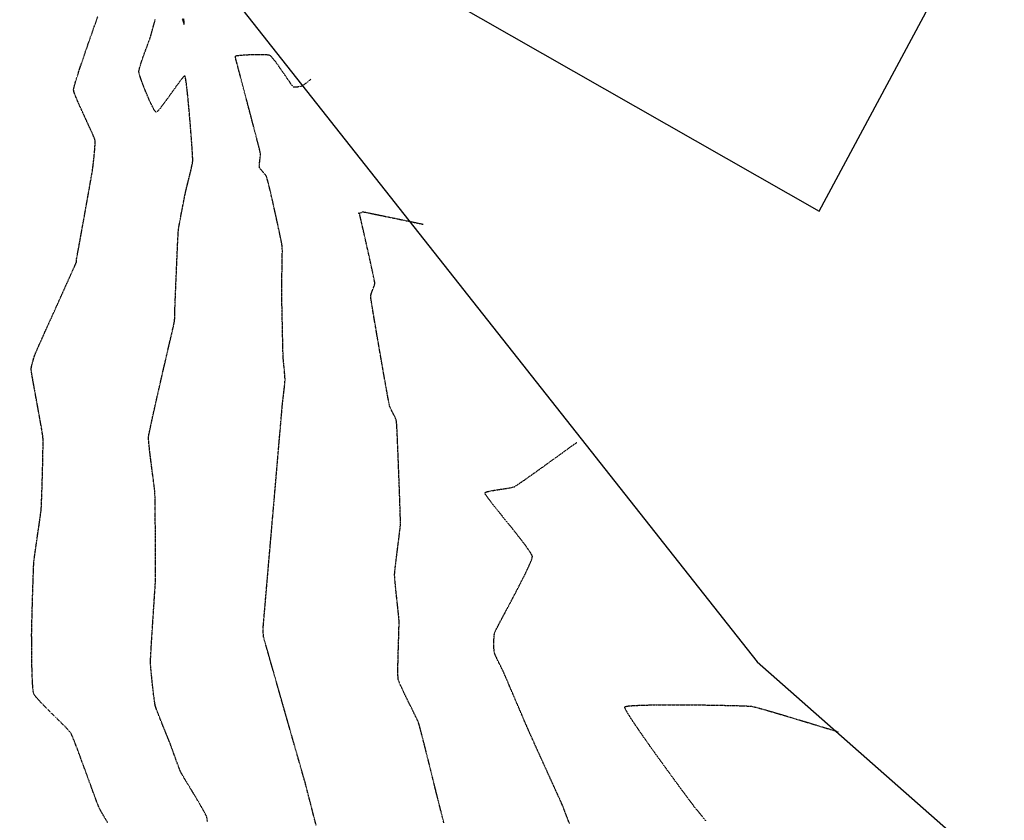
# Model space of a CAD drawing. Units: feet. Extents: x -10 to 2204435, y 0 to 13719714.
# Drawn here: x 2199572 to 2199998, y 13712618 to 13712964 of the extents above; entities that cross this region are included whole.
import ezdxf
from ezdxf import colors
from ezdxf.entities.mleader import LeaderData, LeaderLine
from ezdxf.math import Vec2, Vec3

# ---------------------------------------------------------------- set-up
doc = ezdxf.new("R2010")
doc.units = ezdxf.units.FT
doc.header["$MEASUREMENT"] = 0
doc.linetypes.add('HIDDEN2', pattern=[0.1875, 0.125, -0.0625])
for name, color, linetype in [('C-ESMT-TXT', 1, 'Continuous'), ('V-BNDY-ADJ', 244, 'Continuous'), ('V-BNDY-SUBD', 244, 'Continuous'), ('V-P01-TOPO', 242, 'HIDDEN2')]:
    doc.layers.add(name, color=color, linetype=linetype)
doc.styles.add('CALIBRI', font='simplex.shx')

msp = doc.modelspace()

# ---------------------------------------------------------------- linework, layer by layer
at = {"layer": 'V-P01-TOPO', "color": 242, "linetype": 'HIDDEN2', "lineweight": -3}
for points, elevation in [([(2199610.04, 13712616.58), (2199608.99, 13712618.36), (2199608.06, 13712619.93), (2199607.3, 13712621.25), (2199606.74, 13712622.25), (2199606.41, 13712622.87), (2199606.11, 13712623.56), (2199605.69, 13712624.59), (2199605.18, 13712625.92), (2199604.6, 13712627.47), (2199603.96, 13712629.18), (2199603.29, 13712630.98), (2199602.62, 13712632.81), (2199601.96, 13712634.61), (2199601.34, 13712636.32), (2199600.78, 13712637.85), (2199600.3, 13712639.16), (2199599.93, 13712640.18), (2199599.68, 13712640.83), (2199599.43, 13712641.51), (2199599.07, 13712642.5), (2199598.61, 13712643.73), (2199598.09, 13712645.15), (2199597.52, 13712646.7), (2199596.93, 13712648.3), (2199596.32, 13712649.9), (2199595.73, 13712651.43), (2199595.17, 13712652.83), (2199594.67, 13712654.04), (2199594.24, 13712654.98), (2199593.9, 13712655.6), (2199593.48, 13712656.14), (2199592.72, 13712656.97), (2199591.68, 13712658.04), (2199590.43, 13712659.3), (2199589.01, 13712660.72), (2199587.47, 13712662.23), (2199585.89, 13712663.8), (2199584.31, 13712665.38), (2199582.78, 13712666.91), (2199581.38, 13712668.36), (2199580.14, 13712669.67), (2199579.13, 13712670.8), (2199578.4, 13712671.71), (2199578.02, 13712672.33), (2199577.84, 13712673.01), (2199577.69, 13712674.11), (2199577.56, 13712675.57), (2199577.46, 13712677.32), (2199577.36, 13712679.31), (2199577.29, 13712681.46), (2199577.23, 13712683.72), (2199577.18, 13712686.02), (2199577.15, 13712688.29), (2199577.12, 13712690.46), (2199577.11, 13712692.49), (2199577.1, 13712694.3), (2199577.09, 13712695.82), (2199577.09, 13712697), (2199577.08, 13712697.76), (2199577.09, 13712698.53), (2199577.11, 13712699.78), (2199577.15, 13712701.45), (2199577.2, 13712703.46), (2199577.26, 13712705.75), (2199577.32, 13712708.24), (2199577.4, 13712710.88), (2199577.47, 13712713.58), (2199577.55, 13712716.27), (2199577.64, 13712718.9), (2199577.72, 13712721.39), (2199577.79, 13712723.67), (2199577.86, 13712725.66), (2199577.93, 13712727.31), (2199577.99, 13712728.55), (2199578.03, 13712729.3), (2199578.12, 13712730.07), (2199578.27, 13712731.25), (2199578.47, 13712732.76), (2199578.72, 13712734.54), (2199579.01, 13712736.53), (2199579.32, 13712738.65), (2199579.63, 13712740.84), (2199579.95, 13712743.03), (2199580.26, 13712745.15), (2199580.54, 13712747.13), (2199580.79, 13712748.92), (2199581, 13712750.43), (2199581.15, 13712751.61), (2199581.23, 13712752.38), (2199581.27, 13712753.12), (2199581.33, 13712754.32), (2199581.39, 13712755.91), (2199581.46, 13712757.85), (2199581.54, 13712760.04), (2199581.61, 13712762.44), (2199581.69, 13712764.98), (2199581.76, 13712767.59), (2199581.83, 13712770.2), (2199581.89, 13712772.74), (2199581.94, 13712775.16), (2199581.98, 13712777.39), (2199582.01, 13712779.36), (2199582.02, 13712781), (2199582.01, 13712782.25), (2199581.98, 13712783.05), (2199581.89, 13712783.84), (2199581.69, 13712785.1), (2199581.42, 13712786.76), (2199581.08, 13712788.74), (2199580.68, 13712790.97), (2199580.25, 13712793.39), (2199579.79, 13712795.93), (2199579.32, 13712798.52), (2199578.85, 13712801.08), (2199578.39, 13712803.56), (2199577.97, 13712805.88), (2199577.6, 13712807.97), (2199577.29, 13712809.76), (2199577.05, 13712811.19), (2199576.9, 13712812.19), (2199576.85, 13712812.68), (2199576.92, 13712813.24), (2199577.08, 13712814.02), (2199577.31, 13712814.93), (2199577.57, 13712815.92), (2199577.85, 13712816.9), (2199578.12, 13712817.81), (2199578.37, 13712818.57), (2199578.55, 13712819.12), (2199578.75, 13712819.6), (2199579.2, 13712820.63), (2199579.88, 13712822.15), (2199580.75, 13712824.09), (2199581.78, 13712826.39), (2199582.94, 13712828.98), (2199584.21, 13712831.79), (2199585.55, 13712834.76), (2199586.93, 13712837.82), (2199588.33, 13712840.91), (2199589.7, 13712843.96), (2199591.03, 13712846.91), (2199592.28, 13712849.68), (2199593.43, 13712852.21), (2199594.43, 13712854.43), (2199595.27, 13712856.29), (2199595.9, 13712857.71), (2199596.31, 13712858.63), (2199596.46, 13712858.97), (2199596.49, 13712859.28), (2199596.5, 13712859.72), (2199596.51, 13712860.17), (2199596.53, 13712860.48), (2199596.58, 13712860.82), (2199596.71, 13712861.47), (2199596.86, 13712862.3), (2199597.03, 13712863.17), (2199597.18, 13712863.94), (2199597.28, 13712864.46), (2199597.36, 13712864.9), (2199597.54, 13712865.9), (2199597.81, 13712867.4), (2199598.16, 13712869.32), (2199598.57, 13712871.58), (2199599.02, 13712874.12), (2199599.52, 13712876.86), (2199600.03, 13712879.72), (2199600.55, 13712882.63), (2199601.07, 13712885.51), (2199601.57, 13712888.3), (2199602.04, 13712890.91), (2199602.45, 13712893.27), (2199602.81, 13712895.31), (2199603.1, 13712896.96), (2199603.3, 13712898.14), (2199603.4, 13712898.77), (2199603.49, 13712899.46), (2199603.61, 13712900.44), (2199603.75, 13712901.65), (2199603.91, 13712903.02), (2199604.07, 13712904.49), (2199604.22, 13712905.99), (2199604.35, 13712907.45), (2199604.45, 13712908.82), (2199604.51, 13712910.02), (2199604.53, 13712910.99), (2199604.48, 13712911.66), (2199604.29, 13712912.28), (2199603.88, 13712913.31), (2199603.28, 13712914.69), (2199602.53, 13712916.35), (2199601.67, 13712918.22), (2199600.74, 13712920.23), (2199599.77, 13712922.31), (2199598.81, 13712924.41), (2199597.89, 13712926.45), (2199597.04, 13712928.36), (2199596.32, 13712930.08), (2199595.74, 13712931.54), (2199595.36, 13712932.67), (2199595.21, 13712933.41), (2199595.31, 13712934.12), (2199595.61, 13712935.36), (2199596.1, 13712937.04), (2199596.74, 13712939.11), (2199597.51, 13712941.49), (2199598.38, 13712944.11), (2199599.32, 13712946.9), (2199600.31, 13712949.78), (2199601.32, 13712952.7), (2199602.32, 13712955.56), (2199603.29, 13712958.31), (2199604.2, 13712960.88), (2199605.02, 13712963.18), (2199605.72, 13712965.16)], 595), ([(2199653.07, 13712617.2), (2199652.94, 13712618.37), (2199652.79, 13712619.11), (2199652.51, 13712619.81), (2199651.99, 13712620.84), (2199651.27, 13712622.15), (2199650.4, 13712623.68), (2199649.41, 13712625.38), (2199648.34, 13712627.19), (2199647.23, 13712629.04), (2199646.11, 13712630.89), (2199645.04, 13712632.67), (2199644.04, 13712634.32), (2199643.15, 13712635.79), (2199642.42, 13712637.03), (2199641.88, 13712637.96), (2199641.57, 13712638.54), (2199641.28, 13712639.2), (2199640.9, 13712640.16), (2199640.44, 13712641.36), (2199639.93, 13712642.73), (2199639.38, 13712644.2), (2199638.83, 13712645.71), (2199638.3, 13712647.18), (2199637.8, 13712648.56), (2199637.36, 13712649.77), (2199637, 13712650.74), (2199636.75, 13712651.42), (2199636.49, 13712652.08), (2199636.08, 13712653.09), (2199635.55, 13712654.39), (2199634.94, 13712655.89), (2199634.26, 13712657.55), (2199633.57, 13712659.27), (2199632.87, 13712661), (2199632.21, 13712662.67), (2199631.62, 13712664.21), (2199631.12, 13712665.54), (2199630.74, 13712666.61), (2199630.52, 13712667.33), (2199630.39, 13712668.02), (2199630.22, 13712669.07), (2199630.04, 13712670.42), (2199629.83, 13712672), (2199629.63, 13712673.75), (2199629.41, 13712675.59), (2199629.21, 13712677.48), (2199629.01, 13712679.33), (2199628.84, 13712681.09), (2199628.69, 13712682.68), (2199628.57, 13712684.06), (2199628.49, 13712685.14), (2199628.45, 13712685.87), (2199628.46, 13712686.58), (2199628.52, 13712687.84), (2199628.61, 13712689.57), (2199628.73, 13712691.71), (2199628.88, 13712694.17), (2199629.04, 13712696.87), (2199629.22, 13712699.75), (2199629.42, 13712702.73), (2199629.61, 13712705.72), (2199629.8, 13712708.66), (2199629.99, 13712711.47), (2199630.16, 13712714.07), (2199630.31, 13712716.38), (2199630.44, 13712718.33), (2199630.54, 13712719.85), (2199630.61, 13712720.85), (2199630.63, 13712721.26), (2199630.64, 13712721.63), (2199630.66, 13712722.15), (2199630.66, 13712722.75), (2199630.67, 13712723.35), (2199630.68, 13712723.88), (2199630.68, 13712724.24), (2199630.68, 13712724.65), (2199630.68, 13712725.63), (2199630.67, 13712727.12), (2199630.66, 13712729.03), (2199630.64, 13712731.3), (2199630.63, 13712733.85), (2199630.61, 13712736.61), (2199630.59, 13712739.49), (2199630.57, 13712742.44), (2199630.55, 13712745.37), (2199630.52, 13712748.22), (2199630.5, 13712750.89), (2199630.47, 13712753.34), (2199630.44, 13712755.47), (2199630.42, 13712757.21), (2199630.39, 13712758.5), (2199630.36, 13712759.25), (2199630.29, 13712760.05), (2199630.15, 13712761.27), (2199629.96, 13712762.85), (2199629.72, 13712764.71), (2199629.45, 13712766.78), (2199629.16, 13712768.99), (2199628.87, 13712771.28), (2199628.58, 13712773.57), (2199628.31, 13712775.78), (2199628.06, 13712777.85), (2199627.86, 13712779.71), (2199627.71, 13712781.28), (2199627.62, 13712782.5), (2199627.61, 13712783.29), (2199627.7, 13712783.99), (2199627.95, 13712785.29), (2199628.32, 13712787.1), (2199628.81, 13712789.38), (2199629.39, 13712792.04), (2199630.05, 13712795.02), (2199630.78, 13712798.25), (2199631.55, 13712801.67), (2199632.36, 13712805.21), (2199633.18, 13712808.79), (2199634, 13712812.36), (2199634.81, 13712815.85), (2199635.58, 13712819.18), (2199636.3, 13712822.3), (2199636.96, 13712825.13), (2199637.54, 13712827.6), (2199638.01, 13712829.66), (2199638.38, 13712831.22), (2199638.61, 13712832.23), (2199638.7, 13712832.61), (2199638.74, 13712832.93), (2199638.8, 13712833.39), (2199638.86, 13712833.89), (2199638.91, 13712834.31), (2199638.93, 13712834.52), (2199638.93, 13712834.74), (2199638.92, 13712835.04), (2199638.91, 13712835.26), (2199638.91, 13712835.5), (2199638.92, 13712835.91), (2199638.92, 13712836.33), (2199638.93, 13712836.63), (2199638.94, 13712837.01), (2199638.98, 13712838), (2199639.04, 13712839.53), (2199639.12, 13712841.51), (2199639.22, 13712843.88), (2199639.33, 13712846.54), (2199639.44, 13712849.41), (2199639.57, 13712852.43), (2199639.7, 13712855.51), (2199639.83, 13712858.56), (2199639.96, 13712861.52), (2199640.08, 13712864.3), (2199640.19, 13712866.82), (2199640.3, 13712869.01), (2199640.39, 13712870.78), (2199640.47, 13712872.05), (2199640.52, 13712872.75), (2199640.63, 13712873.5), (2199640.81, 13712874.6), (2199641.06, 13712876), (2199641.36, 13712877.6), (2199641.68, 13712879.35), (2199642.03, 13712881.17), (2199642.38, 13712882.98), (2199642.72, 13712884.71), (2199643.03, 13712886.29), (2199643.3, 13712887.65), (2199643.51, 13712888.71), (2199643.66, 13712889.4), (2199643.82, 13712890.1), (2199644.06, 13712891.1), (2199644.37, 13712892.34), (2199644.73, 13712893.75), (2199645.11, 13712895.26), (2199645.49, 13712896.81), (2199645.85, 13712898.32), (2199646.18, 13712899.73), (2199646.45, 13712900.97), (2199646.64, 13712901.97), (2199646.73, 13712902.68), (2199646.73, 13712903.34), (2199646.67, 13712904.61), (2199646.57, 13712906.38), (2199646.42, 13712908.59), (2199646.24, 13712911.15), (2199646.03, 13712913.97), (2199645.8, 13712916.99), (2199645.54, 13712920.11), (2199645.28, 13712923.25), (2199645, 13712926.33), (2199644.72, 13712929.28), (2199644.45, 13712932), (2199644.18, 13712934.42), (2199643.93, 13712936.46), (2199643.69, 13712938.02), (2199643.53, 13712938.89), (2199643.41, 13712939.28), (2199643.34, 13712939.41), (2199643.31, 13712939.43), (2199643.26, 13712939.43), (2199643.12, 13712939.37), (2199642.83, 13712939.12), (2199642.28, 13712938.51), (2199641.4, 13712937.4), (2199640.33, 13712935.98), (2199639.13, 13712934.33), (2199637.85, 13712932.54), (2199636.54, 13712930.71), (2199635.26, 13712928.92), (2199634.04, 13712927.26), (2199632.94, 13712925.83), (2199632.02, 13712924.7), (2199631.44, 13712924.08), (2199631.12, 13712923.81), (2199630.96, 13712923.74), (2199630.9, 13712923.73), (2199630.84, 13712923.75), (2199630.7, 13712923.85), (2199630.45, 13712924.14), (2199630.04, 13712924.78), (2199629.42, 13712925.92), (2199628.71, 13712927.37), (2199627.94, 13712929.04), (2199627.15, 13712930.86), (2199626.37, 13712932.76), (2199625.61, 13712934.64), (2199624.93, 13712936.45), (2199624.34, 13712938.08), (2199623.87, 13712939.48), (2199623.56, 13712940.56), (2199623.44, 13712941.23), (2199623.51, 13712941.9), (2199623.73, 13712942.87), (2199624.08, 13712944.08), (2199624.54, 13712945.48), (2199625.06, 13712947), (2199625.62, 13712948.59), (2199626.21, 13712950.17), (2199626.77, 13712951.7), (2199627.3, 13712953.1), (2199627.75, 13712954.32), (2199628.11, 13712955.3), (2199628.34, 13712955.97), (2199628.55, 13712956.66), (2199628.88, 13712957.86), (2199629.34, 13712959.51), (2199629.89, 13712961.5), (2199630.51, 13712963.76)], 594), ([(2199642.22, 13712964.04), (2199642.62, 13712962.73), (2199642.86, 13712962.01), (2199642.98, 13712961.69), (2199643.03, 13712961.6), (2199643.05, 13712961.59), (2199643.06, 13712961.61), (2199643.07, 13712961.72), (2199643.06, 13712962.06), (2199642.99, 13712962.83), (2199642.84, 13712964.22)], 594), ([(2199700.09, 13712615.43), (2199699.41, 13712618.09), (2199698.76, 13712620.64), (2199698.16, 13712622.99), (2199697.62, 13712625.09), (2199697.16, 13712626.86), (2199696.8, 13712628.25), (2199696.57, 13712629.18), (2199696.46, 13712629.59), (2199696.34, 13712630.07), (2199696.17, 13712630.76), (2199695.97, 13712631.55), (2199695.77, 13712632.35), (2199695.59, 13712633.04), (2199695.46, 13712633.52), (2199695.32, 13712634.03), (2199694.96, 13712635.29), (2199694.4, 13712637.23), (2199693.68, 13712639.77), (2199692.8, 13712642.84), (2199691.8, 13712646.33), (2199690.7, 13712650.19), (2199689.51, 13712654.33), (2199688.27, 13712658.67), (2199687, 13712663.13), (2199685.71, 13712667.62), (2199684.44, 13712672.08), (2199683.2, 13712676.42), (2199682.02, 13712680.55), (2199680.92, 13712684.41), (2199679.93, 13712687.9), (2199679.06, 13712690.96), (2199678.34, 13712693.5), (2199677.79, 13712695.44), (2199677.44, 13712696.7), (2199677.31, 13712697.19), (2199677.27, 13712697.65), (2199677.23, 13712698.31), (2199677.2, 13712699.06), (2199677.18, 13712699.82), (2199677.18, 13712700.48), (2199677.18, 13712700.94), (2199677.21, 13712701.38), (2199677.3, 13712702.47), (2199677.44, 13712704.12), (2199677.62, 13712706.28), (2199677.84, 13712708.88), (2199678.1, 13712711.84), (2199678.38, 13712715.09), (2199678.68, 13712718.58), (2199678.99, 13712722.22), (2199679.31, 13712725.96), (2199679.64, 13712729.71), (2199679.96, 13712733.42), (2199680.27, 13712737.02), (2199680.57, 13712740.42), (2199680.84, 13712743.58), (2199681.08, 13712746.41), (2199681.3, 13712748.85), (2199681.47, 13712750.83), (2199681.59, 13712752.28), (2199681.67, 13712753.14), (2199681.74, 13712753.98), (2199681.86, 13712755.35), (2199682.01, 13712757.19), (2199682.21, 13712759.42), (2199682.43, 13712761.99), (2199682.67, 13712764.83), (2199682.93, 13712767.88), (2199683.21, 13712771.07), (2199683.49, 13712774.34), (2199683.77, 13712777.63), (2199684.05, 13712780.88), (2199684.32, 13712784.01), (2199684.58, 13712786.97), (2199684.81, 13712789.69), (2199685.02, 13712792.1), (2199685.2, 13712794.16), (2199685.34, 13712795.78), (2199685.44, 13712796.91), (2199685.49, 13712797.48), (2199685.56, 13712798.15), (2199685.67, 13712799.08), (2199685.81, 13712800.2), (2199685.96, 13712801.46), (2199686.12, 13712802.77), (2199686.27, 13712804.09), (2199686.41, 13712805.33), (2199686.52, 13712806.45), (2199686.6, 13712807.36), (2199686.63, 13712808.02), (2199686.61, 13712808.74), (2199686.55, 13712809.74), (2199686.45, 13712810.94), (2199686.33, 13712812.26), (2199686.2, 13712813.61), (2199686.07, 13712814.93), (2199685.96, 13712816.13), (2199685.87, 13712817.13), (2199685.82, 13712817.85), (2199685.79, 13712818.44), (2199685.76, 13712819.54), (2199685.72, 13712821.06), (2199685.68, 13712822.95), (2199685.63, 13712825.13), (2199685.57, 13712827.52), (2199685.52, 13712830.07), (2199685.46, 13712832.69), (2199685.41, 13712835.32), (2199685.35, 13712837.89), (2199685.3, 13712840.32), (2199685.26, 13712842.54), (2199685.22, 13712844.49), (2199685.19, 13712846.09), (2199685.18, 13712847.27), (2199685.17, 13712847.96), (2199685.17, 13712848.74), (2199685.2, 13712849.9), (2199685.23, 13712851.36), (2199685.27, 13712853.06), (2199685.32, 13712854.9), (2199685.36, 13712856.83), (2199685.4, 13712858.75), (2199685.43, 13712860.6), (2199685.45, 13712862.29), (2199685.46, 13712863.75), (2199685.44, 13712864.91), (2199685.4, 13712865.68), (2199685.29, 13712866.41), (2199685.07, 13712867.61), (2199684.75, 13712869.19), (2199684.36, 13712871.08), (2199683.91, 13712873.19), (2199683.43, 13712875.45), (2199682.92, 13712877.77), (2199682.42, 13712880.07), (2199681.93, 13712882.28), (2199681.47, 13712884.32), (2199681.08, 13712886.1), (2199680.75, 13712887.54), (2199680.51, 13712888.58), (2199680.39, 13712889.12), (2199680.24, 13712889.74), (2199680.03, 13712890.61), (2199679.77, 13712891.65), (2199679.49, 13712892.76), (2199679.21, 13712893.84), (2199678.94, 13712894.81), (2199678.71, 13712895.58), (2199678.53, 13712896.05), (2199678.26, 13712896.47), (2199677.81, 13712897.03), (2199677.26, 13712897.67), (2199676.69, 13712898.35), (2199676.16, 13712898.99), (2199675.75, 13712899.56), (2199675.53, 13712899.98), (2199675.49, 13712900.5), (2199675.55, 13712901.29), (2199675.66, 13712902.27), (2199675.8, 13712903.31), (2199675.93, 13712904.31), (2199676.02, 13712905.17), (2199676.04, 13712905.77), (2199675.94, 13712906.25), (2199675.68, 13712907.32), (2199675.28, 13712908.91), (2199674.76, 13712910.93), (2199674.14, 13712913.32), (2199673.44, 13712916), (2199672.68, 13712918.89), (2199671.89, 13712921.93), (2199671.07, 13712925.04), (2199670.25, 13712928.15), (2199669.45, 13712931.19), (2199668.68, 13712934.07), (2199667.98, 13712936.73), (2199667.36, 13712939.09), (2199666.83, 13712941.08), (2199666.42, 13712942.63), (2199666.15, 13712943.65), (2199666.04, 13712944.09), (2199665.9, 13712944.61), (2199665.7, 13712945.36), (2199665.47, 13712946.21), (2199665.29, 13712947.04), (2199665.2, 13712947.59), (2199665.2, 13712947.9), (2199665.22, 13712948.04), (2199665.25, 13712948.08), (2199665.28, 13712948.1), (2199665.4, 13712948.14), (2199665.76, 13712948.21), (2199666.51, 13712948.31), (2199667.8, 13712948.42), (2199669.39, 13712948.54), (2199671.18, 13712948.63), (2199673.05, 13712948.71), (2199674.91, 13712948.75), (2199676.64, 13712948.74), (2199678.13, 13712948.69), (2199679.28, 13712948.58), (2199679.99, 13712948.4), (2199680.52, 13712947.96), (2199681.26, 13712947.12), (2199682.18, 13712945.96), (2199683.21, 13712944.55), (2199684.31, 13712942.99), (2199685.44, 13712941.36), (2199686.55, 13712939.73), (2199687.59, 13712938.21), (2199688.51, 13712936.86), (2199689.26, 13712935.78), (2199689.81, 13712935.04), (2199690.09, 13712934.74), (2199690.52, 13712934.67), (2199691.2, 13712934.68), (2199692, 13712934.76), (2199692.81, 13712934.88), (2199693.5, 13712935.02), (2199693.96, 13712935.15), (2199694.36, 13712935.37), (2199694.94, 13712935.77), (2199695.63, 13712936.28), (2199696.34, 13712936.83), (2199697, 13712937.34), (2199697.52, 13712937.75), (2199697.8, 13712937.97)], 593), ([(2199755.3, 13712616.63), (2199754.61, 13712619.38), (2199753.96, 13712621.95), (2199753.37, 13712624.28), (2199752.86, 13712626.31), (2199752.44, 13712627.97), (2199752.13, 13712629.21), (2199751.94, 13712629.95), (2199751.75, 13712630.73), (2199751.44, 13712631.96), (2199751.05, 13712633.57), (2199750.57, 13712635.5), (2199750.03, 13712637.68), (2199749.44, 13712640.05), (2199748.83, 13712642.55), (2199748.19, 13712645.09), (2199747.56, 13712647.64), (2199746.93, 13712650.11), (2199746.34, 13712652.44), (2199745.8, 13712654.57), (2199745.31, 13712656.44), (2199744.9, 13712657.98), (2199744.58, 13712659.12), (2199744.37, 13712659.8), (2199744.07, 13712660.52), (2199743.57, 13712661.61), (2199742.91, 13712662.99), (2199742.12, 13712664.6), (2199741.25, 13712666.37), (2199740.32, 13712668.24), (2199739.38, 13712670.15), (2199738.47, 13712672.02), (2199737.62, 13712673.79), (2199736.86, 13712675.41), (2199736.25, 13712676.79), (2199735.8, 13712677.88), (2199735.57, 13712678.62), (2199735.49, 13712679.32), (2199735.44, 13712680.43), (2199735.43, 13712681.91), (2199735.43, 13712683.68), (2199735.46, 13712685.67), (2199735.51, 13712687.83), (2199735.57, 13712690.09), (2199735.63, 13712692.38), (2199735.7, 13712694.64), (2199735.77, 13712696.8), (2199735.83, 13712698.8), (2199735.88, 13712700.58), (2199735.91, 13712702.06), (2199735.93, 13712703.19), (2199735.93, 13712703.9), (2199735.87, 13712704.66), (2199735.77, 13712705.81), (2199735.62, 13712707.28), (2199735.44, 13712708.99), (2199735.24, 13712710.88), (2199735.02, 13712712.87), (2199734.8, 13712714.89), (2199734.59, 13712716.88), (2199734.4, 13712718.77), (2199734.23, 13712720.48), (2199734.1, 13712721.94), (2199734.02, 13712723.09), (2199733.99, 13712723.85), (2199734.03, 13712724.58), (2199734.13, 13712725.68), (2199734.29, 13712727.11), (2199734.48, 13712728.79), (2199734.71, 13712730.66), (2199734.96, 13712732.67), (2199735.22, 13712734.74), (2199735.49, 13712736.81), (2199735.74, 13712738.82), (2199735.98, 13712740.7), (2199736.18, 13712742.4), (2199736.35, 13712743.84), (2199736.46, 13712744.96), (2199736.52, 13712745.71), (2199736.52, 13712746.43), (2199736.5, 13712747.66), (2199736.46, 13712749.34), (2199736.4, 13712751.4), (2199736.32, 13712753.76), (2199736.23, 13712756.36), (2199736.14, 13712759.12), (2199736.03, 13712761.98), (2199735.92, 13712764.86), (2199735.81, 13712767.7), (2199735.71, 13712770.43), (2199735.61, 13712772.98), (2199735.52, 13712775.27), (2199735.44, 13712777.24), (2199735.37, 13712778.83), (2199735.33, 13712779.94), (2199735.3, 13712780.53), (2199735.27, 13712781.2), (2199735.24, 13712782.13), (2199735.19, 13712783.25), (2199735.14, 13712784.5), (2199735.08, 13712785.8), (2199735.01, 13712787.09), (2199734.94, 13712788.29), (2199734.86, 13712789.33), (2199734.78, 13712790.14), (2199734.7, 13712790.65), (2199734.5, 13712791.19), (2199734.18, 13712791.92), (2199733.75, 13712792.77), (2199733.29, 13712793.69), (2199732.81, 13712794.6), (2199732.38, 13712795.45), (2199732.04, 13712796.18), (2199731.83, 13712796.72), (2199731.72, 13712797.21), (2199731.51, 13712798.29), (2199731.21, 13712799.91), (2199730.83, 13712802), (2199730.38, 13712804.48), (2199729.88, 13712807.29), (2199729.34, 13712810.37), (2199728.77, 13712813.64), (2199728.17, 13712817.05), (2199727.57, 13712820.53), (2199726.96, 13712824), (2199726.38, 13712827.41), (2199725.82, 13712830.68), (2199725.3, 13712833.75), (2199724.83, 13712836.56), (2199724.42, 13712839.03), (2199724.08, 13712841.1), (2199723.83, 13712842.7), (2199723.67, 13712843.77), (2199723.63, 13712844.24), (2199723.75, 13712844.81), (2199724.01, 13712845.6), (2199724.36, 13712846.53), (2199724.73, 13712847.49), (2199725.08, 13712848.42), (2199725.33, 13712849.2), (2199725.45, 13712849.77), (2199725.38, 13712850.26), (2199725.19, 13712851.3), (2199724.88, 13712852.81), (2199724.48, 13712854.71), (2199724, 13712856.92), (2199723.46, 13712859.36), (2199722.89, 13712861.95), (2199722.29, 13712864.62), (2199721.7, 13712867.27), (2199721.12, 13712869.83), (2199720.58, 13712872.22), (2199720.09, 13712874.36), (2199719.68, 13712876.17), (2199719.36, 13712877.57), (2199719.15, 13712878.48), (2199719.08, 13712878.82), (2199719.02, 13712879.07), (2199718.93, 13712879.4), (2199718.86, 13712879.63), (2199718.7, 13712879.85), (2199718.47, 13712880.12), (2199718.37, 13712880.27), (2199718.54, 13712880.23), (2199718.83, 13712880.12), (2199719.05, 13712880.06), (2199719.25, 13712880.16), (2199719.59, 13712880.38), (2199719.96, 13712880.6), (2199720.22, 13712880.72), (2199720.57, 13712880.66), (2199721.49, 13712880.48), (2199722.88, 13712880.2), (2199724.67, 13712879.84), (2199726.77, 13712879.4), (2199729.1, 13712878.92), (2199731.57, 13712878.41), (2199734.1, 13712877.89), (2199736.59, 13712877.37), (2199738.98, 13712876.87), (2199741.17, 13712876.41), (2199743.08, 13712876.02), (2199744.63, 13712875.69), (2199745.73, 13712875.46), (2199746.29, 13712875.35)], 592), ([(2199809.56, 13712616.41), (2199808.5, 13712619.17), (2199807.62, 13712621.45), (2199806.96, 13712623.17), (2199806.54, 13712624.25), (2199806.4, 13712624.63), (2199806.37, 13712624.68), (2199806.35, 13712624.72), (2199806.21, 13712625.02), (2199805.83, 13712625.86), (2199805.23, 13712627.17), (2199804.45, 13712628.89), (2199803.51, 13712630.95), (2199802.46, 13712633.28), (2199801.31, 13712635.8), (2199800.11, 13712638.46), (2199798.87, 13712641.18), (2199797.64, 13712643.89), (2199796.45, 13712646.52), (2199795.32, 13712649), (2199794.3, 13712651.27), (2199793.4, 13712653.26), (2199792.66, 13712654.89), (2199792.11, 13712656.1), (2199791.79, 13712656.82), (2199791.47, 13712657.57), (2199790.96, 13712658.75), (2199790.3, 13712660.28), (2199789.51, 13712662.11), (2199788.63, 13712664.17), (2199787.69, 13712666.38), (2199786.7, 13712668.67), (2199785.71, 13712670.99), (2199784.74, 13712673.26), (2199783.82, 13712675.41), (2199782.98, 13712677.38), (2199782.24, 13712679.09), (2199781.65, 13712680.48), (2199781.21, 13712681.49), (2199780.97, 13712682.03), (2199780.68, 13712682.66), (2199780.25, 13712683.51), (2199779.74, 13712684.52), (2199779.19, 13712685.63), (2199778.62, 13712686.77), (2199778.09, 13712687.88), (2199777.63, 13712688.88), (2199777.29, 13712689.72), (2199777.1, 13712690.33), (2199777.01, 13712690.94), (2199776.95, 13712691.8), (2199776.91, 13712692.82), (2199776.91, 13712693.94), (2199776.92, 13712695.1), (2199776.96, 13712696.22), (2199777.03, 13712697.24), (2199777.11, 13712698.09), (2199777.21, 13712698.7), (2199777.43, 13712699.23), (2199777.94, 13712700.26), (2199778.7, 13712701.73), (2199779.67, 13712703.58), (2199780.82, 13712705.73), (2199782.09, 13712708.13), (2199783.46, 13712710.7), (2199784.88, 13712713.39), (2199786.32, 13712716.13), (2199787.73, 13712718.84), (2199789.07, 13712721.47), (2199790.31, 13712723.94), (2199791.41, 13712726.2), (2199792.32, 13712728.18), (2199793, 13712729.8), (2199793.37, 13712730.81), (2199793.52, 13712731.37), (2199793.55, 13712731.64), (2199793.55, 13712731.74), (2199793.53, 13712731.84), (2199793.45, 13712732.1), (2199793.21, 13712732.61), (2199792.68, 13712733.49), (2199791.74, 13712734.89), (2199790.52, 13712736.57), (2199789.08, 13712738.47), (2199787.47, 13712740.54), (2199785.74, 13712742.74), (2199783.94, 13712744.99), (2199782.12, 13712747.26), (2199780.33, 13712749.48), (2199778.63, 13712751.6), (2199777.06, 13712753.57), (2199775.67, 13712755.33), (2199774.51, 13712756.83), (2199773.65, 13712758.02), (2199773.19, 13712758.71), (2199773.01, 13712759.06), (2199772.96, 13712759.2), (2199772.97, 13712759.24), (2199773, 13712759.3), (2199773.11, 13712759.4), (2199773.43, 13712759.56), (2199774.07, 13712759.76), (2199775.16, 13712760.01), (2199776.51, 13712760.26), (2199778.01, 13712760.51), (2199779.6, 13712760.75), (2199781.17, 13712760.98), (2199782.65, 13712761.21), (2199783.95, 13712761.43), (2199784.98, 13712761.64), (2199785.65, 13712761.85), (2199786.23, 13712762.18), (2199787.26, 13712762.86), (2199788.69, 13712763.83), (2199790.44, 13712765.04), (2199792.45, 13712766.46), (2199794.66, 13712768.02), (2199796.99, 13712769.69), (2199799.39, 13712771.4), (2199801.77, 13712773.12), (2199804.09, 13712774.79), (2199806.27, 13712776.36), (2199808.24, 13712777.79), (2199809.95, 13712779.03), (2199811.31, 13712780.01), (2199812.28, 13712780.71), (2199812.77, 13712781.06)], 591), ([(2199868.58, 13712617.49), (2199867.06, 13712619.31), (2199865.74, 13712620.92), (2199864.66, 13712622.25), (2199863.84, 13712623.25), (2199863.34, 13712623.89), (2199862.85, 13712624.54), (2199862, 13712625.67), (2199860.83, 13712627.24), (2199859.39, 13712629.19), (2199857.72, 13712631.45), (2199855.86, 13712633.98), (2199853.85, 13712636.73), (2199851.73, 13712639.63), (2199849.56, 13712642.63), (2199847.36, 13712645.68), (2199845.18, 13712648.72), (2199843.07, 13712651.7), (2199841.06, 13712654.56), (2199839.2, 13712657.25), (2199837.53, 13712659.72), (2199836.1, 13712661.9), (2199834.93, 13712663.75), (2199834.09, 13712665.21), (2199833.66, 13712666.05), (2199833.51, 13712666.49), (2199833.49, 13712666.67), (2199833.51, 13712666.73), (2199833.55, 13712666.78), (2199833.7, 13712666.86), (2199834.12, 13712666.98), (2199835.02, 13712667.13), (2199836.64, 13712667.28), (2199838.74, 13712667.4), (2199841.27, 13712667.5), (2199844.16, 13712667.57), (2199847.36, 13712667.62), (2199850.79, 13712667.65), (2199854.39, 13712667.66), (2199858.11, 13712667.65), (2199861.87, 13712667.63), (2199865.62, 13712667.6), (2199869.29, 13712667.55), (2199872.82, 13712667.49), (2199876.15, 13712667.43), (2199879.2, 13712667.36), (2199881.93, 13712667.29), (2199884.27, 13712667.21), (2199886.15, 13712667.14), (2199887.51, 13712667.07), (2199888.29, 13712667), (2199889.1, 13712666.84), (2199890.39, 13712666.51), (2199892.1, 13712666.05), (2199894.18, 13712665.47), (2199896.55, 13712664.79), (2199899.15, 13712664.03), (2199901.93, 13712663.21), (2199904.81, 13712662.35), (2199907.74, 13712661.47), (2199910.66, 13712660.59), (2199913.5, 13712659.73), (2199916.19, 13712658.91), (2199918.69, 13712658.15), (2199920.92, 13712657.47), (2199922.82, 13712656.89), (2199924.34, 13712656.42), (2199925.4, 13712656.1), (2199925.94, 13712655.94)], 590)]:
    msp.add_lwpolyline(points, dxfattribs=dict(at, elevation=elevation))

# ---------------------------------------------------------------- next in the draw order: leaders
at = {"layer": 'C-ESMT-TXT'}
ml = msp.add_multileader_mtext('Standard', dxfattribs=at)
ml.set_content('VARIABLE WIDTH DRAINAGE, SANITARY SEWER, WATER, E.G.T.CATV & ACCESS EASEMENT TO EXPIRE UPON INCORPORATION INTO PLATTED PRIVATE STREET ', color=256, style='CALIBRI')
ml.set_leader_properties()
ml.build(insert=Vec2(0, 0))
ml.multileader.update_dxf_attribs({"text_left_attachment_type": 2, "text_right_attachment_type": 2, "dogleg_length": 0.04, "scale": 100})
ctx = ml.context
ctx.base_point, ctx.scale, ctx.landing_gap_size, ctx.plane_origin, ctx.plane_x_axis, ctx.plane_y_axis = Vec3(2199276.82, 13712845.36), 100, 5, Vec3(2199253.65, 13712794.82), Vec3(0.866424, -0.49931), Vec3(0.49931, 0.866424)
ctx.left_attachment, ctx.right_attachment, ctx.text_align_type = 2, 2, 1
notes = []
notes.append((ctx, [(1, (1, 1, 0), (2199273.35, 13712847.36), (0.866424, -0.49931), 4, [(0, [(2199247.49, 13712930.07), (2199269.96, 13712885.38)], 0, [])])]))
ctx.mtext.insert, ctx.mtext.text_direction, ctx.mtext.rotation, ctx.mtext.width, ctx.mtext.alignment, ctx.mtext.flow_direction = Vec3(2199332.87, 13712830.76), Vec3(0.866424, -0.49931), 5.760384, 102.0123, 2, 5
ctx.mtext.has_bg_fill, ctx.mtext.bg_color, ctx.mtext.bg_scale_factor, ctx.mtext.bg_transparency, ctx.mtext.use_window_bg_color = 1, -1027028792, 1.5, 0, 1
for ctx, leaders in notes:
    for number, flags, end, landing, length, lines in leaders:
        leader = LeaderData()
        leader.index, (leader.has_last_leader_line, leader.has_dogleg_vector, leader.attachment_direction) = number, flags
        leader.last_leader_point, leader.dogleg_vector, leader.dogleg_length = Vec3(end), Vec3(landing), length
        for number, points, colour, breaks in lines:
            line = LeaderLine()
            line.index, line.vertices, line.color, line.breaks = number, Vec3.list(points), colors.encode_raw_color(colour), breaks
            leader.lines.append(line)
        ctx.leaders.append(leader)

# ---------------------------------------------------------------- next in the draw order: leaders
ml = msp.add_multileader_mtext('Standard', dxfattribs=at)
ml.set_content('VARIABLE WIDTH DRAINAGE, SANITARY SEWER, WATER, E.G.T.CATV & ACCESS EASEMENT TO EXPIRE UPON INCORPORATION INTO PLATTED PRIVATE STREET ', color=256, style='CALIBRI')
ml.set_leader_properties()
ml.build(insert=Vec2(0, 0))
ml.multileader.update_dxf_attribs({"text_left_attachment_type": 2, "text_right_attachment_type": 2, "dogleg_length": 0.04, "scale": 100})
ctx = ml.context
ctx.base_point, ctx.scale, ctx.landing_gap_size, ctx.plane_origin, ctx.plane_x_axis, ctx.plane_y_axis = Vec3(2199187.9, 13712758.66), 100, 5, Vec3(2199164.72, 13712708.12), Vec3(0.866424, -0.49931), Vec3(0.49931, 0.866424)
ctx.left_attachment, ctx.right_attachment, ctx.text_align_type = 2, 2, 1
notes = []
notes.append((ctx, [(1, (1, 1, 0), (2199184.43, 13712760.66), (0.866424, -0.49931), 4, [(0, [(2199128.72, 13712812.86), (2199176.75, 13712796.07)], 0, [])])]))
ctx.mtext.insert, ctx.mtext.text_direction, ctx.mtext.rotation, ctx.mtext.width, ctx.mtext.alignment, ctx.mtext.flow_direction = Vec3(2199243.95, 13712744.06), Vec3(0.866424, -0.49931), 5.760384, 102.0123, 2, 5
ctx.mtext.has_bg_fill, ctx.mtext.bg_color, ctx.mtext.bg_scale_factor, ctx.mtext.bg_transparency, ctx.mtext.use_window_bg_color = 1, -1027028792, 1.5, 0, 1
for ctx, leaders in notes:
    for number, flags, end, landing, length, lines in leaders:
        leader = LeaderData()
        leader.index, (leader.has_last_leader_line, leader.has_dogleg_vector, leader.attachment_direction) = number, flags
        leader.last_leader_point, leader.dogleg_vector, leader.dogleg_length = Vec3(end), Vec3(landing), length
        for number, points, colour, breaks in lines:
            line = LeaderLine()
            line.index, line.vertices, line.color, line.breaks = number, Vec3.list(points), colors.encode_raw_color(colour), breaks
            leader.lines.append(line)
        ctx.leaders.append(leader)

# ---------------------------------------------------------------- next in the draw order: leaders
ml = msp.add_multileader_mtext('Standard', dxfattribs=at)
ml.set_content('VARIABLE WIDTH DRAINAGE, SANITARY SEWER, WATER, E.G.T.CATV & ACCESS EASEMENT TO EXPIRE UPON INCORPORATION INTO PLATTED PRIVATE STREET ', color=256, style='CALIBRI')
ml.set_leader_properties()
ml.build(insert=Vec2(0, 0))
ml.multileader.update_dxf_attribs({"text_left_attachment_type": 2, "text_right_attachment_type": 2, "dogleg_length": 0.04, "scale": 100})
ctx = ml.context
ctx.base_point, ctx.scale, ctx.landing_gap_size, ctx.plane_origin, ctx.plane_x_axis, ctx.plane_y_axis = Vec3(2199077.84, 13712541.31), 100, 5, Vec3(2199054.67, 13712490.76), Vec3(0.866424, -0.49931), Vec3(0.49931, 0.866424)
ctx.left_attachment, ctx.right_attachment, ctx.text_align_type = 2, 2, 1
notes = []
notes.append((ctx, [(1, (1, 1, 0), (2199074.37, 13712543.31), (0.866424, -0.49931), 4, [(0, [(2199018.54, 13712484.78), (2199044.82, 13712527.34)], 0, [])])]))
ctx.mtext.insert, ctx.mtext.text_direction, ctx.mtext.rotation, ctx.mtext.width, ctx.mtext.alignment, ctx.mtext.flow_direction = Vec3(2199133.89, 13712526.7), Vec3(0.866424, -0.49931), 5.760384, 102.0123, 2, 5
ctx.mtext.has_bg_fill, ctx.mtext.bg_color, ctx.mtext.bg_scale_factor, ctx.mtext.bg_transparency, ctx.mtext.use_window_bg_color = 1, -1027028792, 1.5, 0, 1
for ctx, leaders in notes:
    for number, flags, end, landing, length, lines in leaders:
        leader = LeaderData()
        leader.index, (leader.has_last_leader_line, leader.has_dogleg_vector, leader.attachment_direction) = number, flags
        leader.last_leader_point, leader.dogleg_vector, leader.dogleg_length = Vec3(end), Vec3(landing), length
        for number, points, colour, breaks in lines:
            line = LeaderLine()
            line.index, line.vertices, line.color, line.breaks = number, Vec3.list(points), colors.encode_raw_color(colour), breaks
            leader.lines.append(line)
        ctx.leaders.append(leader)

# ---------------------------------------------------------------- next in the draw order: linework, layer by layer
at = {"layer": 'V-BNDY-ADJ'}
msp.add_lwpolyline([(2199779.56, 13713345.38), (2199850.27, 13713305.06), (2199691.71, 13713009.73), (2199917.57, 13712880.92), (2200076.12, 13713176.25), (2200802.25, 13712762.12)], dxfattribs=at)
at = {"layer": 'V-BNDY-SUBD'}
for p, q in [((2199626.58, 13713020.77), (2199890.75, 13712686.2)), ((2199890.75, 13712686.2), (2200088.41, 13712512.15))]:
    msp.add_line(p, q, dxfattribs=at)

doc.saveas('drawing.dxf')
